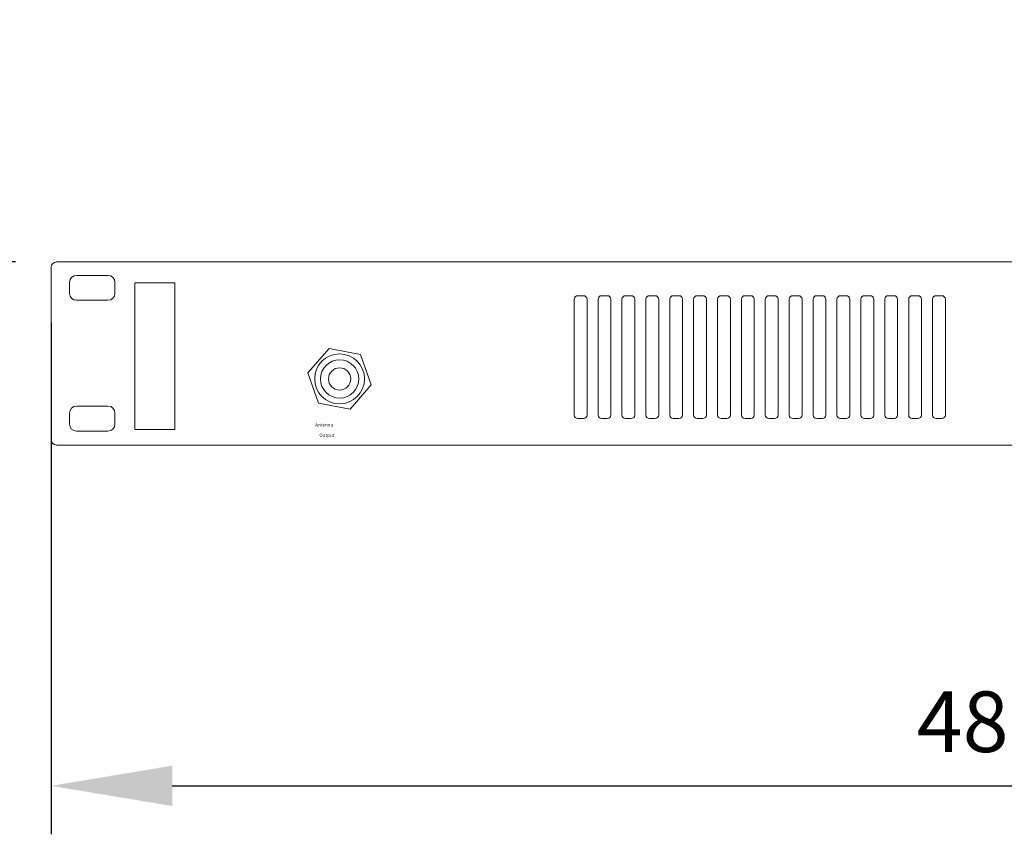
# Model space of a CAD drawing. Units: millimetres. Extents: x 0 to 1871, y 0 to 1264.
# Drawn here: x 320 to 563, y 706 to 908 of the extents above; entities that cross this region are included whole.
import ezdxf

# ---------------------------------------------------------------- set-up
doc = ezdxf.new("R2010")
doc.units = ezdxf.units.MM
doc.header["$PDSIZE"] = -1
doc.layers.add('AV sys', color=7, linetype='Continuous', plot=False)
doc.layers.add('AV_dim', color=10, linetype='Continuous')
doc.styles.add('SLDTEXTSTYLE0', font='txt')
doc.styles.get("Standard").update_dxf_attribs({"font": 'malgun.ttf'})
doc.dimstyles.new('ISO-25$0', dxfattribs={"dimtxt": 15, "dimasz": 5, "dimexe": 1.25, "dimexo": 0.625, "dimtad": 1, "dimdec": 1, "dimdsep": 46, "dimtxsty": 'Standard', "dimcen": 0, "dimclrd": 1, "dimclre": 1, "dimclrt": 1, "dimadec": 0, "dimazin": 0, "dimtfac": 1, "dimtdec": 1, "dimtmove": 2, "dimatfit": 3, "dimfxl": 1, "dimtolj": 1, "dimarcsym": 0})

# ---------------------------------------------------------------- blocks, each defined once
blk = doc.blocks.new('*D2')
at = {"layer": 'AV_dim', "color": 0, "lineweight": -2, "transparency": 16777216}
for p, q in [((327.39, 832.68), (327.39, 705.99)), ((807.39, 819.79), (807.39, 705.99)), ((357.39, 717.99), (777.39, 717.99))]:
    blk.add_line(p, q, dxfattribs=at)
at = {"layer": 'AV_dim', "color": 0, "transparency": 16777216}
for points in [[(357.39, 722.99), (357.39, 712.99), (327.39, 717.99)], [(777.39, 722.99), (777.39, 712.99), (807.39, 717.99)]]:
    blk.add_solid(points, dxfattribs=at)
at = {"layer": 'Defpoints', "color": 0, "transparency": 16777216}
for p in [(327.39, 844.68), (807.39, 831.79), (807.39, 717.99)]:
    blk.add_point(p, dxfattribs=at)
at = {"layer": 'AV_dim', "color": 0, "transparency": 16777216, "insert": (567.39, 731.92), "char_height": 15, "attachment_point": 5, "style": 'SLDTEXTSTYLE0'}
blk.add_mtext('480,0', dxfattribs=at)
blk = doc.blocks.new('*D3')
at = {"layer": 'AV_dim', "color": 0, "lineweight": -2, "transparency": 16777216}
for p, q in [((283.2, 877.74), (283.2, 907.74)), ((318.58, 847.74), (271.2, 847.74)), ((283.2, 847.74), (283.2, 838.99)), ((283.2, 802.39), (283.2, 811.14)), ((316.62, 802.39), (271.2, 802.39)), ((283.2, 772.39), (283.2, 742.39))]:
    blk.add_line(p, q, dxfattribs=at)
at = {"layer": 'AV_dim', "color": 0, "transparency": 16777216}
for points in [[(278.2, 877.74), (288.2, 877.74), (283.2, 847.74)], [(278.2, 772.39), (288.2, 772.39), (283.2, 802.39)]]:
    blk.add_solid(points, dxfattribs=at)
at = {"layer": 'Defpoints', "color": 0, "transparency": 16777216}
for p in [(283.2, 847.74), (330.58, 847.74), (328.62, 802.39)]:
    blk.add_point(p, dxfattribs=at)
at = {"layer": 'AV_dim', "color": 0, "transparency": 16777216, "insert": (283.2, 825.07), "char_height": 15, "attachment_point": 5, "style": 'SLDTEXTSTYLE0'}
blk.add_mtext('45,4', dxfattribs=at)
blk = doc.blocks.new('CB41_f')
at = {"layer": 'AV sys', "lineweight": 9}
for points in [[(358.03, 806.21), (348.09, 806.21), (348.09, 842.61), (358.03, 842.61)], [(396.22, 826.3), (404.04, 824.81), (406.67, 817.28), (401.46, 811.25), (393.64, 812.74), (391.01, 820.26)]]:
    blk.add_lwpolyline(points, close=True, dxfattribs=at)
for points, knots in [([(806.06, 802.39), (806.06, 802.39), (328.73, 802.39), (328.73, 802.39), (327.99, 802.39), (327.39, 802.98), (327.39, 803.72), (327.39, 803.72), (327.39, 846.41), (327.39, 846.41), (327.39, 847.14), (327.99, 847.74), (328.73, 847.74), (328.73, 847.74), (806.06, 847.74), (806.06, 847.74), (806.8, 847.74), (807.39, 847.14), (807.39, 846.41), (807.39, 846.41), (807.39, 803.72), (807.39, 803.72), (807.39, 802.98), (806.8, 802.39), (806.06, 802.39)], [0, 0, 0, 0, 1, 1, 1, 2, 2, 2, 3, 3, 3, 4, 4, 4, 5, 5, 5, 6, 6, 6, 7, 7, 7, 8, 8, 8, 8]), ([(341.47, 838.24), (341.47, 838.24), (333.69, 838.24), (333.69, 838.24), (332.73, 838.24), (331.96, 839.01), (331.96, 839.96), (331.96, 839.96), (331.96, 842.69), (331.96, 842.69), (331.96, 843.64), (332.73, 844.41), (333.69, 844.41), (333.69, 844.41), (341.47, 844.41), (341.47, 844.41), (342.42, 844.41), (343.2, 843.64), (343.2, 842.69), (343.2, 842.69), (343.2, 839.96), (343.2, 839.96), (343.2, 839.01), (342.42, 838.24), (341.47, 838.24)], [0, 0, 0, 0, 1, 1, 1, 2, 2, 2, 3, 3, 3, 4, 4, 4, 5, 5, 5, 6, 6, 6, 7, 7, 7, 8, 8, 8, 8]), ([(459.24, 808.97), (459.24, 808.97), (457.84, 808.97), (457.84, 808.97), (457.35, 808.97), (456.95, 809.36), (456.95, 809.85), (456.95, 809.85), (456.95, 838.51), (456.95, 838.51), (456.95, 839), (457.35, 839.39), (457.84, 839.39), (457.84, 839.39), (459.24, 839.39), (459.24, 839.39), (459.73, 839.39), (460.13, 839), (460.13, 838.51), (460.13, 838.51), (460.13, 809.85), (460.13, 809.85), (460.13, 809.36), (459.73, 808.97), (459.24, 808.97)], [0, 0, 0, 0, 1, 1, 1, 2, 2, 2, 3, 3, 3, 4, 4, 4, 5, 5, 5, 6, 6, 6, 7, 7, 7, 8, 8, 8, 8]), ([(465.16, 808.97), (465.16, 808.97), (463.76, 808.97), (463.76, 808.97), (463.27, 808.97), (462.87, 809.36), (462.87, 809.85), (462.87, 809.85), (462.87, 838.51), (462.87, 838.51), (462.87, 839), (463.27, 839.39), (463.76, 839.39), (463.76, 839.39), (465.16, 839.39), (465.16, 839.39), (465.65, 839.39), (466.04, 839), (466.04, 838.51), (466.04, 838.51), (466.04, 809.85), (466.04, 809.85), (466.04, 809.36), (465.65, 808.97), (465.16, 808.97)], [0, 0, 0, 0, 1, 1, 1, 2, 2, 2, 3, 3, 3, 4, 4, 4, 5, 5, 5, 6, 6, 6, 7, 7, 7, 8, 8, 8, 8]), ([(471.08, 808.97), (471.08, 808.97), (469.68, 808.97), (469.68, 808.97), (469.19, 808.97), (468.79, 809.36), (468.79, 809.85), (468.79, 809.85), (468.79, 838.51), (468.79, 838.51), (468.79, 839), (469.19, 839.39), (469.68, 839.39), (469.68, 839.39), (471.08, 839.39), (471.08, 839.39), (471.57, 839.39), (471.96, 839), (471.96, 838.51), (471.96, 838.51), (471.96, 809.85), (471.96, 809.85), (471.96, 809.36), (471.57, 808.97), (471.08, 808.97)], [0, 0, 0, 0, 1, 1, 1, 2, 2, 2, 3, 3, 3, 4, 4, 4, 5, 5, 5, 6, 6, 6, 7, 7, 7, 8, 8, 8, 8]), ([(476.99, 808.97), (476.99, 808.97), (475.59, 808.97), (475.59, 808.97), (475.11, 808.97), (474.71, 809.36), (474.71, 809.85), (474.71, 809.85), (474.71, 838.51), (474.71, 838.51), (474.71, 839), (475.11, 839.39), (475.59, 839.39), (475.59, 839.39), (476.99, 839.39), (476.99, 839.39), (477.48, 839.39), (477.88, 839), (477.88, 838.51), (477.88, 838.51), (477.88, 809.85), (477.88, 809.85), (477.88, 809.36), (477.48, 808.97), (476.99, 808.97)], [0, 0, 0, 0, 1, 1, 1, 2, 2, 2, 3, 3, 3, 4, 4, 4, 5, 5, 5, 6, 6, 6, 7, 7, 7, 8, 8, 8, 8]), ([(482.91, 808.97), (482.91, 808.97), (481.51, 808.97), (481.51, 808.97), (481.02, 808.97), (480.63, 809.36), (480.63, 809.85), (480.63, 809.85), (480.63, 838.51), (480.63, 838.51), (480.63, 839), (481.02, 839.39), (481.51, 839.39), (481.51, 839.39), (482.91, 839.39), (482.91, 839.39), (483.4, 839.39), (483.8, 839), (483.8, 838.51), (483.8, 838.51), (483.8, 809.85), (483.8, 809.85), (483.8, 809.36), (483.4, 808.97), (482.91, 808.97)], [0, 0, 0, 0, 1, 1, 1, 2, 2, 2, 3, 3, 3, 4, 4, 4, 5, 5, 5, 6, 6, 6, 7, 7, 7, 8, 8, 8, 8]), ([(488.83, 808.97), (488.83, 808.97), (487.43, 808.97), (487.43, 808.97), (486.94, 808.97), (486.54, 809.36), (486.54, 809.85), (486.54, 809.85), (486.54, 838.51), (486.54, 838.51), (486.54, 839), (486.94, 839.39), (487.43, 839.39), (487.43, 839.39), (488.83, 839.39), (488.83, 839.39), (489.32, 839.39), (489.72, 839), (489.72, 838.51), (489.72, 838.51), (489.72, 809.85), (489.72, 809.85), (489.72, 809.36), (489.32, 808.97), (488.83, 808.97)], [0, 0, 0, 0, 1, 1, 1, 2, 2, 2, 3, 3, 3, 4, 4, 4, 5, 5, 5, 6, 6, 6, 7, 7, 7, 8, 8, 8, 8]), ([(494.75, 808.97), (494.75, 808.97), (493.35, 808.97), (493.35, 808.97), (492.86, 808.97), (492.46, 809.36), (492.46, 809.85), (492.46, 809.85), (492.46, 838.51), (492.46, 838.51), (492.46, 839), (492.86, 839.39), (493.35, 839.39), (493.35, 839.39), (494.75, 839.39), (494.75, 839.39), (495.24, 839.39), (495.64, 839), (495.64, 838.51), (495.64, 838.51), (495.64, 809.85), (495.64, 809.85), (495.64, 809.36), (495.24, 808.97), (494.75, 808.97)], [0, 0, 0, 0, 1, 1, 1, 2, 2, 2, 3, 3, 3, 4, 4, 4, 5, 5, 5, 6, 6, 6, 7, 7, 7, 8, 8, 8, 8]), ([(500.67, 808.97), (500.67, 808.97), (499.27, 808.97), (499.27, 808.97), (498.78, 808.97), (498.38, 809.36), (498.38, 809.85), (498.38, 809.85), (498.38, 838.51), (498.38, 838.51), (498.38, 839), (498.78, 839.39), (499.27, 839.39), (499.27, 839.39), (500.67, 839.39), (500.67, 839.39), (501.16, 839.39), (501.55, 839), (501.55, 838.51), (501.55, 838.51), (501.55, 809.85), (501.55, 809.85), (501.55, 809.36), (501.16, 808.97), (500.67, 808.97)], [0, 0, 0, 0, 1, 1, 1, 2, 2, 2, 3, 3, 3, 4, 4, 4, 5, 5, 5, 6, 6, 6, 7, 7, 7, 8, 8, 8, 8]), ([(506.59, 808.97), (506.59, 808.97), (505.19, 808.97), (505.19, 808.97), (504.7, 808.97), (504.3, 809.36), (504.3, 809.85), (504.3, 809.85), (504.3, 838.51), (504.3, 838.51), (504.3, 839), (504.7, 839.39), (505.19, 839.39), (505.19, 839.39), (506.59, 839.39), (506.59, 839.39), (507.08, 839.39), (507.47, 839), (507.47, 838.51), (507.47, 838.51), (507.47, 809.85), (507.47, 809.85), (507.47, 809.36), (507.08, 808.97), (506.59, 808.97)], [0, 0, 0, 0, 1, 1, 1, 2, 2, 2, 3, 3, 3, 4, 4, 4, 5, 5, 5, 6, 6, 6, 7, 7, 7, 8, 8, 8, 8]), ([(512.5, 808.97), (512.5, 808.97), (511.1, 808.97), (511.1, 808.97), (510.62, 808.97), (510.22, 809.36), (510.22, 809.85), (510.22, 809.85), (510.22, 838.51), (510.22, 838.51), (510.22, 839), (510.62, 839.39), (511.1, 839.39), (511.1, 839.39), (512.5, 839.39), (512.5, 839.39), (512.99, 839.39), (513.39, 839), (513.39, 838.51), (513.39, 838.51), (513.39, 809.85), (513.39, 809.85), (513.39, 809.36), (512.99, 808.97), (512.5, 808.97)], [0, 0, 0, 0, 1, 1, 1, 2, 2, 2, 3, 3, 3, 4, 4, 4, 5, 5, 5, 6, 6, 6, 7, 7, 7, 8, 8, 8, 8]), ([(518.42, 808.97), (518.42, 808.97), (517.02, 808.97), (517.02, 808.97), (516.53, 808.97), (516.14, 809.36), (516.14, 809.85), (516.14, 809.85), (516.14, 838.51), (516.14, 838.51), (516.14, 839), (516.53, 839.39), (517.02, 839.39), (517.02, 839.39), (518.42, 839.39), (518.42, 839.39), (518.91, 839.39), (519.31, 839), (519.31, 838.51), (519.31, 838.51), (519.31, 809.85), (519.31, 809.85), (519.31, 809.36), (518.91, 808.97), (518.42, 808.97)], [0, 0, 0, 0, 1, 1, 1, 2, 2, 2, 3, 3, 3, 4, 4, 4, 5, 5, 5, 6, 6, 6, 7, 7, 7, 8, 8, 8, 8]), ([(524.34, 808.97), (524.34, 808.97), (522.94, 808.97), (522.94, 808.97), (522.45, 808.97), (522.05, 809.36), (522.05, 809.85), (522.05, 809.85), (522.05, 838.51), (522.05, 838.51), (522.05, 839), (522.45, 839.39), (522.94, 839.39), (522.94, 839.39), (524.34, 839.39), (524.34, 839.39), (524.83, 839.39), (525.23, 839), (525.23, 838.51), (525.23, 838.51), (525.23, 809.85), (525.23, 809.85), (525.23, 809.36), (524.83, 808.97), (524.34, 808.97)], [0, 0, 0, 0, 1, 1, 1, 2, 2, 2, 3, 3, 3, 4, 4, 4, 5, 5, 5, 6, 6, 6, 7, 7, 7, 8, 8, 8, 8]), ([(530.26, 808.97), (530.26, 808.97), (528.86, 808.97), (528.86, 808.97), (528.37, 808.97), (527.97, 809.36), (527.97, 809.85), (527.97, 809.85), (527.97, 838.51), (527.97, 838.51), (527.97, 839), (528.37, 839.39), (528.86, 839.39), (528.86, 839.39), (530.26, 839.39), (530.26, 839.39), (530.75, 839.39), (531.15, 839), (531.15, 838.51), (531.15, 838.51), (531.15, 809.85), (531.15, 809.85), (531.15, 809.36), (530.75, 808.97), (530.26, 808.97)], [0, 0, 0, 0, 1, 1, 1, 2, 2, 2, 3, 3, 3, 4, 4, 4, 5, 5, 5, 6, 6, 6, 7, 7, 7, 8, 8, 8, 8]), ([(536.18, 808.97), (536.18, 808.97), (534.78, 808.97), (534.78, 808.97), (534.29, 808.97), (533.89, 809.36), (533.89, 809.85), (533.89, 809.85), (533.89, 838.51), (533.89, 838.51), (533.89, 839), (534.29, 839.39), (534.78, 839.39), (534.78, 839.39), (536.18, 839.39), (536.18, 839.39), (536.67, 839.39), (537.06, 839), (537.06, 838.51), (537.06, 838.51), (537.06, 809.85), (537.06, 809.85), (537.06, 809.36), (536.67, 808.97), (536.18, 808.97)], [0, 0, 0, 0, 1, 1, 1, 2, 2, 2, 3, 3, 3, 4, 4, 4, 5, 5, 5, 6, 6, 6, 7, 7, 7, 8, 8, 8, 8]), ([(542.1, 808.97), (542.1, 808.97), (540.7, 808.97), (540.7, 808.97), (540.21, 808.97), (539.81, 809.36), (539.81, 809.85), (539.81, 809.85), (539.81, 838.51), (539.81, 838.51), (539.81, 839), (540.21, 839.39), (540.7, 839.39), (540.7, 839.39), (542.1, 839.39), (542.1, 839.39), (542.59, 839.39), (542.98, 839), (542.98, 838.51), (542.98, 838.51), (542.98, 809.85), (542.98, 809.85), (542.98, 809.36), (542.59, 808.97), (542.1, 808.97)], [0, 0, 0, 0, 1, 1, 1, 2, 2, 2, 3, 3, 3, 4, 4, 4, 5, 5, 5, 6, 6, 6, 7, 7, 7, 8, 8, 8, 8]), ([(548.01, 808.97), (548.01, 808.97), (546.61, 808.97), (546.61, 808.97), (546.13, 808.97), (545.73, 809.36), (545.73, 809.85), (545.73, 809.85), (545.73, 838.51), (545.73, 838.51), (545.73, 839), (546.13, 839.39), (546.61, 839.39), (546.61, 839.39), (548.01, 839.39), (548.01, 839.39), (548.5, 839.39), (548.9, 839), (548.9, 838.51), (548.9, 838.51), (548.9, 809.85), (548.9, 809.85), (548.9, 809.36), (548.5, 808.97), (548.01, 808.97)], [0, 0, 0, 0, 1, 1, 1, 2, 2, 2, 3, 3, 3, 4, 4, 4, 5, 5, 5, 6, 6, 6, 7, 7, 7, 8, 8, 8, 8]), ([(398.84, 824.95), (402.25, 824.95), (405.02, 822.18), (405.02, 818.77), (405.02, 815.36), (402.25, 812.6), (398.84, 812.6), (395.43, 812.6), (392.67, 815.36), (392.67, 818.77), (392.67, 822.18), (395.43, 824.95), (398.84, 824.95)], [0, 0, 0, 0, 1, 1, 1, 2, 2, 2, 3, 3, 3, 4, 4, 4, 4]), ([(398.84, 823.51), (401.46, 823.51), (403.58, 821.39), (403.58, 818.77), (403.58, 816.16), (401.46, 814.03), (398.84, 814.03), (396.22, 814.03), (394.1, 816.16), (394.1, 818.77), (394.1, 821.39), (396.22, 823.51), (398.84, 823.51)], [0, 0, 0, 0, 1, 1, 1, 2, 2, 2, 3, 3, 3, 4, 4, 4, 4]), ([(398.84, 821.53), (400.37, 821.53), (401.6, 820.3), (401.6, 818.77), (401.6, 817.25), (400.37, 816.01), (398.84, 816.01), (397.32, 816.01), (396.08, 817.25), (396.08, 818.77), (396.08, 820.3), (397.32, 821.53), (398.84, 821.53)], [0, 0, 0, 0, 1, 1, 1, 2, 2, 2, 3, 3, 3, 4, 4, 4, 4]), ([(341.47, 805.86), (341.47, 805.86), (333.69, 805.86), (333.69, 805.86), (332.73, 805.86), (331.96, 806.64), (331.96, 807.59), (331.96, 807.59), (331.96, 810.31), (331.96, 810.31), (331.96, 811.27), (332.73, 812.04), (333.69, 812.04), (333.69, 812.04), (341.47, 812.04), (341.47, 812.04), (342.42, 812.04), (343.2, 811.27), (343.2, 810.31), (343.2, 810.31), (343.2, 807.59), (343.2, 807.59), (343.2, 806.64), (342.42, 805.86), (341.47, 805.86)], [0, 0, 0, 0, 1, 1, 1, 2, 2, 2, 3, 3, 3, 4, 4, 4, 5, 5, 5, 6, 6, 6, 7, 7, 7, 8, 8, 8, 8])]:
    blk.add_open_spline(points, degree=3, knots=knots, dxfattribs=at)
at = {"layer": 'AV sys', "char_height": 0.4368, "attachment_point": 7}
for s, insert in [('\\C250;\\c1382435;\\FWanted Sans Bold|b1|i0|c129;\\H0.826193;\\W1.000000;Antenna', (392.8, 806.97)), ('\\C250;\\c1382435;\\FWanted Sans Bold|b1|i0|c129;\\H0.826193;\\W1.000000;Output', (393.81, 804.42))]:
    blk.add_mtext(s, dxfattribs=dict(at, insert=insert))

msp = doc.modelspace()

# ---------------------------------------------------------------- block references
at = {"layer": 'AV sys'}
msp.add_blockref('CB41_f', (0, 0), dxfattribs=at)

# ---------------------------------------------------------------- dimensions: what is measured, and where the dimension line sits
at = {"layer": 'AV_dim'}
dim = msp.add_linear_dim(base=(283.1998, 847.7406), p1=(328.6216, 802.39), p2=(330.5757, 847.7406), angle=90, dimstyle='ISO-25$0', override={"dimasz": 30, "dimexe": 12, "dimexo": 12, "dimgap": 5, "dimtih": 1, "dimtoh": 1, "dimzin": 0, "dimdsep": 44, "dimtxsty": 'SLDTEXTSTYLE0', "dimcen": 2.5, "dimclrd": 0, "dimclre": 0, "dimclrt": 0, "dimadec": 1, "dimtmove": 0, "dimtolj": 0, "dimtzin": 0}, dxfattribs=at)
dim.commit()
dim.dimension.update_dxf_attribs({"geometry": '*D3', "text_midpoint": (283.1998, 825.0653), "dimtype": 160})
dim = msp.add_linear_dim(base=(807.39, 717.99), p1=(327.39, 844.68), p2=(807.39, 831.79), dimstyle='ISO-25$0', override={"dimasz": 30, "dimexe": 12, "dimexo": 12, "dimgap": 5, "dimtih": 1, "dimtoh": 1, "dimzin": 0, "dimdsep": 44, "dimtxsty": 'SLDTEXTSTYLE0', "dimcen": 2.5, "dimclrd": 0, "dimclre": 0, "dimclrt": 0, "dimadec": 1, "dimtmove": 0, "dimtolj": 0, "dimtzin": 0}, dxfattribs=at)
dim.commit()
dim.dimension.update_dxf_attribs({"geometry": '*D2', "text_midpoint": (567.39, 731.92)})

doc.saveas('drawing.dxf')
